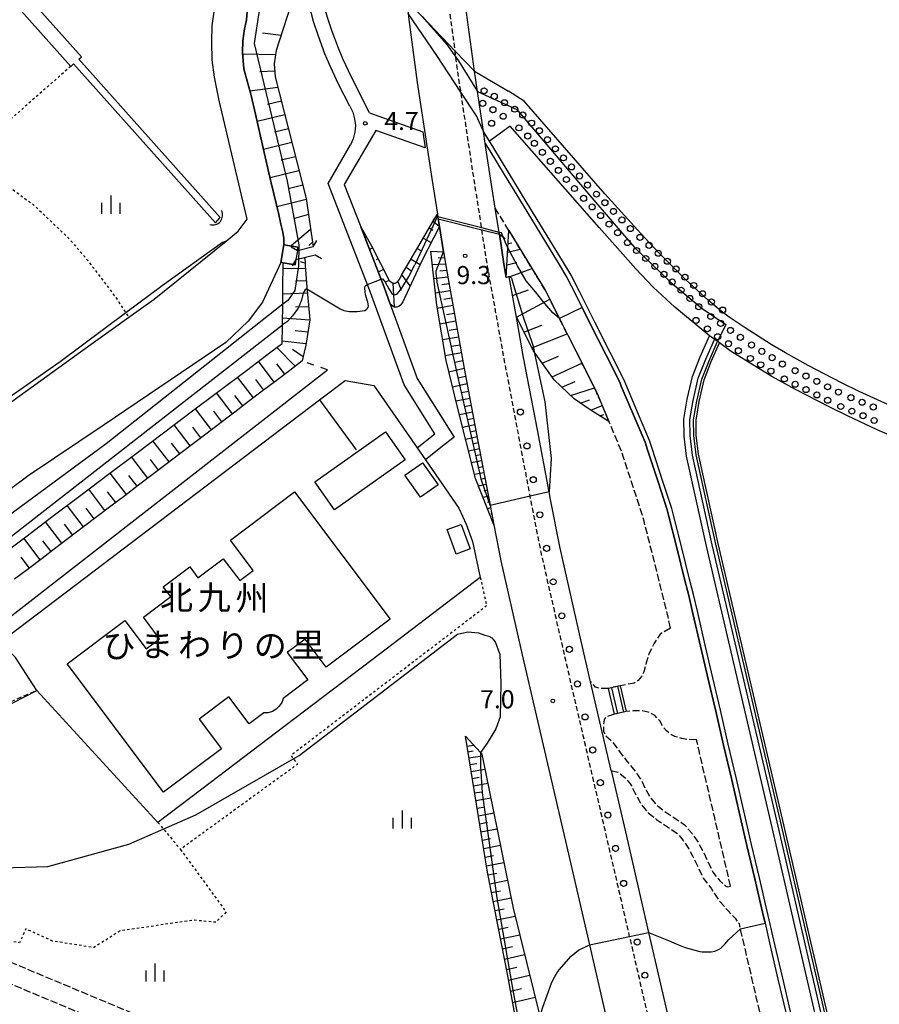
# Model space of a CAD drawing. Extents: x -2000 to 0, y 99000 to 100500.
# Drawn here: x -1292 to -1114, y 99624 to 99827 of the extents above; entities that cross this region are included whole.
import ezdxf
from ezdxf.enums import TextEntityAlignment as Align

# ---------------------------------------------------------------- set-up
doc = ezdxf.new("R2010")
doc.units = 0
for name, pattern in [('210600', [2, 1.5, -0.5]), ('221300', [1.5, 1, -0.5]), ('620100', [3, 1.5, -1.5]), ('630100', [1, 0.5, -0.5])]:
    doc.linetypes.add(name, pattern=pattern)
for name, color, linetype in [('2101000', 7, 'Continuous'), ('2101001', 7, 'Continuous'), ('2106000', 3, '210600'), ('2203000', 5, 'Continuous'), ('2203990', 5, 'Continuous'), ('2213000', 7, '221300'), ('2214000', 3, 'Continuous'), ('2214111', 3, 'Continuous'), ('2214121', 3, 'Continuous'), ('2214990', 3, 'Continuous'), ('2238000', 3, 'Continuous'), ('3001000', 4, 'Continuous'), ('4219000', 1, 'Continuous'), ('4219990', 1, 'Continuous'), ('5101000', 4, 'Continuous'), ('5101001', 4, 'Continuous'), ('5228000', 4, 'Continuous'), ('5232001', 4, 'Continuous'), ('5232990', 4, 'Continuous'), ('6101110', 6, 'Continuous'), ('6101121', 6, 'Continuous'), ('6101990', 6, 'Continuous'), ('6110000', 1, '611000'), ('6130000', 3, '613000'), ('6201000', 6, '620100'), ('6301000', 3, '630100'), ('6334000', 3, 'Continuous'), ('7102000', 6, 'Continuous'), ('7102001', 8, 'Continuous'), ('7312000', 1, 'Continuous'), ('8131000', 7, 'Continuous')]:
    doc.layers.add(name, color=color, linetype=linetype)
doc.styles.add('PlotAnnotation', font='MS Gothic.ttf')
doc.linetypes.add('611000', pattern='A,1,[3,dmdr.shx,S=0.2,R=0,X=0,Y=0],1', length=2)
doc.linetypes.add('613000', pattern='A,1,-0.75,[1,dmdr.shx,S=0.15,R=0,X=0,Y=0],-0.75,1', length=3.5)

# ---------------------------------------------------------------- blocks, each defined once
blk = doc.blocks.new('223800')
at = {"layer": '2238000'}
blk.add_circle((0, 0), 0.25, dxfattribs=at)
blk = doc.blocks.new('421900')
at = {"layer": '4219990'}
blk.add_arc((-0.313, 0), 0.812, 292.61986, 67.38014, dxfattribs=at)
blk = doc.blocks.new('523299')
at = {"layer": '5232990'}
blk.add_circle((0, 0), 0.25, dxfattribs=at)
blk = doc.blocks.new('633400')
at = {"layer": '6334000'}
for points in [[(-0.75, -0.75), (-0.75, 0.15)], [(0, -0.75), (0, 0.75)], [(0.75, -0.75), (0.75, 0.15)]]:
    blk.add_lwpolyline(points, dxfattribs=at)
blk = doc.blocks.new('731200')
at = {"layer": '7312000'}
blk.add_circle((0, 0), 0.15, dxfattribs=at)

msp = doc.modelspace()

# ---------------------------------------------------------------- linework, layer by layer
at = {"layer": '2101000', "flags": 128}
for points in [[(-1219.64, 99808.14), (-1223.4, 99815.49), (-1225.16, 99819.32), (-1226.06, 99821.48), (-1227.39, 99824.96), (-1228.33, 99827.85), (-1228.73, 99829.29), (-1229.14, 99831.4), (-1229.27, 99832.99), (-1229.22, 99833.76), (-1229, 99835.08), (-1228.35, 99837.33), (-1227.83, 99838.63), (-1226.76, 99840.7), (-1223.18, 99843.41), (-1235.95, 99860.85)], [(-1223.71, 99809.5), (-1226.1, 99814.18), (-1227.91, 99818.12), (-1228.85, 99820.36), (-1230.21, 99823.96), (-1231.2, 99826.98), (-1231.65, 99828.6), (-1232.12, 99830.99), (-1232.27, 99832.96), (-1232.21, 99834.1), (-1231.93, 99835.74), (-1231.19, 99838.3), (-1230.57, 99839.88), (-1229.97, 99841.03)], [(-1173.94, 99690.5), (-1173.94, 99690.53), (-1175.88, 99698.89), (-1180.24, 99718.11), (-1182.24, 99728.22), (-1182.54, 99729.81), (-1184.95, 99742.61), (-1187.78, 99757.53), (-1189.28, 99765.88), (-1190.79, 99774.21), (-1191.38, 99774.1), (-1191.89, 99776.94), (-1192.8, 99783.04), (-1192.86, 99783.41), (-1193.65, 99788.43), (-1194.9, 99796.39), (-1195.71, 99801.77), (-1196.09, 99804.28), (-1197.34, 99812.54), (-1197.97, 99816.72), (-1200.19, 99833.46)], [(-1211.5, 99827.44), (-1209.77, 99814.43), (-1206.76, 99794.56), (-1205.59, 99787.15), (-1205.5, 99786.62), (-1205.43, 99786.2), (-1205.18, 99784.66), (-1204.32, 99779.37), (-1203.62, 99774.96), (-1200.07, 99755.25), (-1197.23, 99740.28), (-1194.73, 99727), (-1194.51, 99725.85), (-1193.94, 99722.95), (-1192.47, 99715.51), (-1188.06, 99696.1), (-1178.94, 99656.68), (-1174.19, 99636.14), (-1167.6, 99607.62)], [(-1223.71, 99809.5), (-1223.1, 99808.25), (-1222.72, 99806.9), (-1222.57, 99805.52), (-1222.66, 99804.13), (-1222.99, 99802.77), (-1223.54, 99801.49)], [(-1219.64, 99808.14), (-1208.63, 99804.22)], [(-1208.15, 99800.87), (-1218.31, 99804.49), (-1224.87, 99793.28), (-1221.47, 99784.53), (-1216.62, 99772.07), (-1215.34, 99768.55), (-1209.76, 99753.19), (-1202.17, 99741.07), (-1204.53, 99739.19)], [(-1206.13, 99741.75), (-1212.47, 99751.87), (-1219.42, 99771.01), (-1228.2, 99793.54), (-1223.54, 99801.49)], [(-1209.79, 99738.84), (-1206.13, 99741.75)], [(-1204.53, 99739.19), (-1208.08, 99736.37)], [(-1169.7, 99672.18), (-1166.76, 99659.5), (-1161.95, 99638.7), (-1155.43, 99610.47), (-1154.87, 99608.1), (-1143.84, 99561.65), (-1141.27, 99550.47), (-1140.84, 99548.6), (-1140.02, 99545.02)]]:
    msp.add_lwpolyline(points, dxfattribs=at)
at = {"layer": '2101001', "flags": 128}
for points in [[(-1208.63, 99804.22), (-1208.15, 99800.87)], [(-1209.79, 99738.84), (-1208.08, 99736.37)], [(-1288.39, 99688.73), (-1292.8, 99695.55)], [(-1169.7, 99672.18), (-1173.94, 99690.5)], [(-1344.58, 99653.73), (-1325.3, 99668.41), (-1319.81, 99672.59), (-1288.39, 99688.73)]]:
    msp.add_lwpolyline(points, dxfattribs=at)
at = {"layer": '2106000', "flags": 128}
for points in [[(-1190.83, 99783.79), (-1192.32, 99786.24), (-1193.65, 99788.43)], [(-1170.15, 99744.33), (-1171.56, 99747.66), (-1172.39, 99749.63), (-1172.66, 99750.27), (-1173.17, 99751.29), (-1175.44, 99755.8), (-1175.74, 99756.39), (-1178.59, 99762.04), (-1180.38, 99765.61), (-1181.72, 99768.29), (-1182.4, 99769.63), (-1183.39, 99771.58), (-1185.04, 99774.31), (-1186.04, 99775.95), (-1188.49, 99779.97), (-1190.83, 99783.79)], [(-1157.42, 99701.62), (-1157.85, 99703.45), (-1158.69, 99707.1), (-1159.48, 99710.19), (-1161.18, 99716.94), (-1162.89, 99723.69), (-1163.12, 99724.6), (-1164.95, 99730.23), (-1167.11, 99736.85), (-1167.56, 99738.2), (-1169.72, 99743.32), (-1170.15, 99744.33)], [(-1157.42, 99701.62), (-1159.55, 99700.35), (-1160.89, 99698.35), (-1161.93, 99696.27), (-1162.43, 99694.45), (-1162.91, 99692.59), (-1163.4, 99691.58), (-1164.09, 99690.77), (-1164.95, 99690.24), (-1167.84, 99689.7)], [(-1170.23, 99689.15), (-1171.99, 99689.14), (-1172.92, 99689.42), (-1173.94, 99690.5)], [(-1167.84, 99689.7), (-1170.23, 99689.15)], [(-1169.01, 99683.81), (-1170.74, 99683.26), (-1171.17, 99682.63), (-1171.31, 99681.63), (-1171.26, 99680.23), (-1170.79, 99679.33), (-1169.62, 99678.31), (-1166.73, 99674.47), (-1164.51, 99671.76), (-1163.47, 99670.16), (-1162.45, 99668.09), (-1161.5, 99666.42), (-1160.4, 99665.11), (-1158.93, 99663.95), (-1154.52, 99660.96), (-1152.95, 99659.12), (-1151.64, 99657.17), (-1150.79, 99655.6), (-1148.65, 99651.15), (-1147.25, 99649.34), (-1145.96, 99648.29), (-1145.55, 99648.14), (-1145, 99648.23)], [(-1166.61, 99684.36), (-1169.01, 99683.81)], [(-1152.05, 99678.51), (-1153.97, 99678.57), (-1155.08, 99678.8), (-1156.54, 99679.23), (-1157.19, 99679.54), (-1158.23, 99680.37), (-1158.88, 99681.06), (-1159.64, 99682.45), (-1160.7, 99683.54), (-1162.07, 99684.26), (-1163.43, 99684.54), (-1165.12, 99684.48), (-1166.61, 99684.36)], [(-1145, 99648.23), (-1145.09, 99648.58), (-1146.69, 99655.49), (-1148.3, 99662.39), (-1149.91, 99669.3), (-1151.51, 99676.21), (-1152.05, 99678.51)], [(-1169.7, 99672.18), (-1168.3, 99671.8), (-1166.87, 99670.75), (-1165.71, 99669.33), (-1165.5, 99669), (-1164.51, 99667), (-1163.43, 99665.08), (-1162.04, 99663.42), (-1160.31, 99662.06), (-1156.09, 99659.2), (-1154.81, 99657.7), (-1153.64, 99655.96), (-1152.87, 99654.54), (-1150.65, 99649.92), (-1148.94, 99647.7), (-1147.47, 99645.32), (-1145.49, 99643.15), (-1144.08, 99641.67), (-1143.2, 99640.45)], [(-1179.71, 99568.19), (-1257.37, 99617.27), (-1344.58, 99653.73)], [(-1348.35, 99650.86), (-1324.03, 99640.69), (-1267.75, 99617.16), (-1259.27, 99613.62), (-1178.46, 99562.54)], [(-1125.16, 99563.73), (-1126.96, 99563.54), (-1128.54, 99563.88), (-1129.93, 99564.68), (-1131.01, 99565.88), (-1131.67, 99567.35), (-1131.73, 99567.93), (-1133.61, 99567.99), (-1135.33, 99568.61), (-1136.77, 99569.73), (-1137.47, 99570.78), (-1142.67, 99594.57), (-1142.19, 99596.15), (-1141.26, 99597.49), (-1139.95, 99598.49), (-1138.75, 99598.91), (-1138.96, 99600.46), (-1138.68, 99601.95), (-1137.96, 99603.29), (-1136.86, 99604.34), (-1135.49, 99605), (-1134.97, 99605.07), (-1135.48, 99607.28), (-1137.07, 99614.09), (-1138.66, 99620.95), (-1140.27, 99627.85), (-1141.88, 99634.76), (-1142.96, 99639.43), (-1143.2, 99640.45)]]:
    msp.add_lwpolyline(points, dxfattribs=at)
at = {"layer": '2203000', "flags": 128}
for points in [[(-1220.93, 99923.13), (-1219.67, 99906.29), (-1219.37, 99902.32), (-1219.1, 99898.65), (-1218.8, 99894.73), (-1218, 99886.35), (-1217.31, 99879.05), (-1216.88, 99874.53), (-1214.74, 99854.37), (-1212.41, 99834.33), (-1212.03, 99831.44), (-1212, 99831.27), (-1211.66, 99828.65), (-1211.5, 99827.44), (-1209.77, 99814.43), (-1206.76, 99794.56), (-1205.59, 99787.15)], [(-1192.8, 99783.04), (-1192.86, 99783.41), (-1193.65, 99788.43), (-1194.9, 99796.39), (-1195.71, 99801.77), (-1196.09, 99804.28), (-1197.34, 99812.54), (-1197.97, 99816.72), (-1200.19, 99833.46), (-1200.5, 99835.81), (-1200.6, 99836.63), (-1200.95, 99839.65), (-1202.82, 99855.69), (-1204.94, 99875.73), (-1206.69, 99894.12), (-1206.85, 99895.77), (-1206.94, 99896.89), (-1208.31, 99914.21), (-1208.52, 99916.92)], [(-1231.3, 99780.42), (-1234.56, 99779.59)], [(-1234.85, 99777.79), (-1230.88, 99778.8)]]:
    msp.add_lwpolyline(points, dxfattribs=at)
at = {"layer": '2203990', "flags": 128}
for points in [[(-1205.59, 99787.15), (-1206.47, 99785.94)], [(-1231.3, 99780.42), (-1230.53, 99781.71)], [(-1192.8, 99783.04), (-1191.58, 99782.16)], [(-1234.56, 99779.59), (-1235.85, 99780.36)], [(-1234.85, 99777.79), (-1235.62, 99776.5)], [(-1230.88, 99778.8), (-1229.59, 99778.03)]]:
    msp.add_lwpolyline(points, dxfattribs=at)
at = {"layer": '2213000', "flags": 128}
for points in [[(-976.65, 99000), (-981.24, 99011.29), (-983.31, 99016.82), (-999.17, 99054.77), (-1021.75, 99108.8), (-1021.96, 99109.3), (-1030.39, 99130.02), (-1032, 99133.99), (-1035.45, 99142.48), (-1036.98, 99146.24), (-1041.95, 99158.11), (-1042.11, 99158.5), (-1043.11, 99160.89), (-1047.2, 99171.24), (-1050.65, 99180.82), (-1051.63, 99183.54), (-1053.26, 99188.03), (-1059, 99203.86), (-1060.23, 99207.45), (-1064.27, 99219.29), (-1065.2, 99222.16), (-1065.59, 99223.38), (-1065.74, 99223.83), (-1067.64, 99229.69), (-1068.21, 99231.46), (-1070.33, 99238.53), (-1071.44, 99242.24), (-1072.24, 99244.94), (-1073.71, 99249.92), (-1074.44, 99252.4), (-1075.97, 99257.71), (-1076.91, 99260.99), (-1079.81, 99272.05), (-1081.72, 99279.8), (-1082.15, 99281.58), (-1082.59, 99283.35), (-1084.03, 99289.24), (-1084.62, 99291.62), (-1084.69, 99291.92), (-1084.77, 99292.24), (-1099.06, 99352.16), (-1104.01, 99372.93), (-1106.73, 99384.6), (-1106.47, 99385.67), (-1106.03, 99386.38), (-1105.51, 99386.88), (-1100.83, 99391.34), (-1098.89, 99393.7), (-1098.76, 99393.86), (-1096.04, 99400.52), (-1096.02, 99400.87), (-1096.21, 99402.7), (-1109.19, 99458.41), (-1118.87, 99500.06), (-1124.12, 99503.36), (-1124.33, 99510.56), (-1124.42, 99513.09), (-1124.85, 99514.85), (-1125.7, 99516.54), (-1126.91, 99517.76), (-1128.44, 99518.96), (-1135.2, 99521.52), (-1137.08, 99521.94), (-1138.34, 99522.73), (-1139.14, 99523.53), (-1139.49, 99524.86), (-1144.74, 99547.71), (-1147.74, 99560.74), (-1159.32, 99609.56), (-1165.87, 99637.88), (-1170.66, 99658.6), (-1179.78, 99698), (-1184.16, 99717.28), (-1186.17, 99727.46), (-1186.44, 99728.9), (-1188.88, 99741.86), (-1191.72, 99756.8), (-1195.24, 99776.38), (-1196.12, 99781.98), (-1196.41, 99783.94), (-1196.46, 99784.33), (-1196.84, 99786.89), (-1198.26, 99795.87), (-1200.76, 99812.39), (-1201.25, 99815.64), (-1201.78, 99819.61), (-1201.95, 99820.89), (-1203.88, 99835.39), (-1204.67, 99842.2), (-1205.2, 99846.81), (-1206.19, 99855.32), (-1208.32, 99875.39), (-1210.22, 99895.41), (-1210.23, 99895.47), (-1210.46, 99898.43), (-1211.8, 99915.48), (-1211.91, 99916.76), (-1212.07, 99918.7), (-1212.62, 99925.24), (-1213.63, 99937.39), (-1214.19, 99950.13)], [(-1440.25, 99429.1), (-1441.57, 99426.91), (-1442.66, 99427.6), (-1444.41, 99428.91), (-1445.87, 99430.96), (-1446.49, 99432.31), (-1446.92, 99433.73), (-1447.16, 99435.19), (-1447.21, 99436.67), (-1447.05, 99438.15), (-1446.7, 99439.59), (-1446.15, 99440.97), (-1440.49, 99454.35), (-1438.34, 99460.69), (-1437.43, 99466.18), (-1437.43, 99471.58), (-1437.81, 99477.92), (-1438.6, 99484.72), (-1439.85, 99490.11), (-1442.75, 99499.76), (-1447.37, 99510.98), (-1453.07, 99524.06), (-1462.1, 99552.19), (-1462.77, 99554.11), (-1463.39, 99557.06), (-1463.53, 99559.15), (-1463.26, 99560.86), (-1462.68, 99562.25), (-1461.34, 99564.13), (-1455.57, 99568.98), (-1444.16, 99580.9), (-1388.17, 99623.68), (-1348.72, 99653.72), (-1321.08, 99674.77), (-1288.39, 99688.73)]]:
    msp.add_lwpolyline(points, dxfattribs=at)
at = {"layer": '2214000', "flags": 128}
for points in [[(-1147.29, 99760.55), (-1149.36, 99762.03)], [(-1167.84, 99689.7), (-1170.23, 99689.15)], [(-1166.61, 99684.36), (-1169.01, 99683.81)]]:
    msp.add_lwpolyline(points, dxfattribs=at)
at = {"layer": '2214111', "flags": 128}
for points in [[(-1121.7, 99596.62), (-1123.97, 99606.32), (-1136.61, 99661.26), (-1150, 99718.52), (-1154.12, 99737.12), (-1154.62, 99741.32), (-1154.65, 99744.8), (-1153.98, 99748.91), (-1152.87, 99753.64), (-1151.32, 99757.66), (-1149.36, 99762.03)], [(-1167.84, 99689.7), (-1166.61, 99684.36)]]:
    msp.add_lwpolyline(points, dxfattribs=at)
at = {"layer": '2214121', "flags": 128}
for points in [[(-1119.26, 99597.19), (-1121.53, 99606.88), (-1134.18, 99661.83), (-1147.57, 99719.07), (-1151.65, 99737.54), (-1152.12, 99741.48), (-1152.15, 99744.61), (-1151.52, 99748.42), (-1150.48, 99752.91), (-1149.01, 99756.7), (-1147.29, 99760.55)], [(-1169.01, 99683.81), (-1170.23, 99689.15)]]:
    msp.add_lwpolyline(points, dxfattribs=at)
at = {"layer": '2214990', "flags": 128}
for points in [[(-1120.48, 99596.9), (-1122.75, 99606.6), (-1135.39, 99661.55), (-1148.79, 99718.79), (-1152.88, 99737.33), (-1153.37, 99741.4), (-1153.4, 99744.71), (-1152.75, 99748.66), (-1151.68, 99753.28), (-1150.16, 99757.18), (-1148.33, 99761.28)], [(-1169.62, 99689.29), (-1168.39, 99683.95)], [(-1168.4, 99689.57), (-1167.17, 99684.23)]]:
    msp.add_lwpolyline(points, dxfattribs=at)
at = {"layer": '3001000', "flags": 128}
for points in [[(-1230.92, 99731.87), (-1216.32, 99742.16), (-1212.24, 99736.37), (-1226.85, 99726.08), (-1230.92, 99731.87)], [(-1212.31, 99733.24), (-1208.66, 99735.79), (-1205.46, 99731.2), (-1209.11, 99728.65), (-1212.31, 99733.24)], [(-1262.23, 99667.66), (-1282.16, 99694.22), (-1270.2, 99703.19), (-1265.81, 99697.33), (-1263.03, 99699.41), (-1266.38, 99703.87), (-1260.73, 99708.11), (-1262.27, 99710.16), (-1256.81, 99714.26), (-1255.13, 99712.02), (-1249.88, 99715.96), (-1246.48, 99711.42), (-1243.67, 99713.53), (-1248.37, 99719.81), (-1235.12, 99729.75), (-1215.39, 99703.44), (-1228.57, 99693.56), (-1232.91, 99699.33), (-1236.64, 99696.53), (-1232.41, 99690.89), (-1237.51, 99687.07), (-1237.8, 99686.22), (-1238.29, 99685.45), (-1238.94, 99684.83), (-1239.72, 99684.37), (-1240.59, 99684.12), (-1241.5, 99684.08), (-1244.54, 99681.79), (-1248.74, 99687.39), (-1254.88, 99682.79), (-1250.26, 99676.63), (-1262.23, 99667.66)], [(-1200.7, 99723.02), (-1198.85, 99717.96), (-1201.76, 99716.9), (-1203.61, 99721.96), (-1200.7, 99723.02)]]:
    msp.add_lwpolyline(points, close=True, dxfattribs=at)
at = {"layer": '5101000', "flags": 128}
for points in [[(-1250.49, 99786.51), (-1279.71, 99819.22), (-1279.15, 99819.72), (-1293.24, 99835.49), (-1308.69, 99852.8), (-1361.77, 99912.25), (-1389.56, 99943.38), (-1404.53, 99960.14), (-1418.7, 99976.01), (-1446.01, 100006.6), (-1457.72, 100019.71)], [(-1460.02, 100017.8), (-1448.22, 100004.59), (-1434.87, 99989.63), (-1420.91, 99974), (-1406.22, 99957.54), (-1391.78, 99941.37), (-1378.84, 99926.87), (-1364, 99910.25), (-1322.79, 99864.11), (-1310.4, 99850.23), (-1296.28, 99834.41), (-1281.4, 99817.74), (-1280.84, 99818.23), (-1251.5, 99785.37)], [(-1237.37, 99780.87), (-1237.38, 99782.12), (-1237.59, 99783.44), (-1237.96, 99785.11), (-1238.42, 99787.09), (-1240.02, 99793.96), (-1241.61, 99800.84), (-1243.24, 99807.88), (-1244.13, 99811.71), (-1245.62, 99817.22), (-1245.93, 99820.58), (-1245.82, 99823.01), (-1245.63, 99824.54), (-1245.56, 99825.06), (-1245.05, 99827.37), (-1244.88, 99829.87), (-1244.67, 99832.1), (-1244.69, 99832.3), (-1244.8, 99834.35), (-1245.28, 99836.55), (-1246.11, 99838.96), (-1247.71, 99843.72), (-1249, 99847.8), (-1250.81, 99853.52)], [(-1249.26, 99781.61), (-1246.79, 99783.69), (-1244.9, 99786.15), (-1250.72, 99810.69), (-1251.71, 99815.48), (-1252.2, 99819.1), (-1252.22, 99822.71), (-1252.18, 99826.15), (-1251.73, 99829.02), (-1251.15, 99831.65), (-1251.05, 99834.98), (-1251.17, 99837.29), (-1251.86, 99840.42), (-1252.17, 99841.11)], [(-1347.57, 99709.94), (-1304.37, 99740.73), (-1300.29, 99743.67), (-1297.84, 99745.43), (-1279.38, 99758.71), (-1269.36, 99765.87), (-1264.16, 99769.59), (-1249.26, 99781.61)], [(-1237.97, 99777.19), (-1241.75, 99768.96)], [(-1241.75, 99768.96), (-1244.72, 99765.07), (-1249.32, 99760.63), (-1274.47, 99743.61), (-1289.97, 99733.23), (-1308.23, 99719.68), (-1349.48, 99691.01), (-1365.99, 99679.37), (-1373.89, 99672.51), (-1380.34, 99666.29), (-1391.61, 99655.68), (-1399.39, 99649.03), (-1414.08, 99638.83), (-1432.31, 99626.15), (-1486.74, 99586.67)]]:
    msp.add_lwpolyline(points, dxfattribs=at)
at = {"layer": '5101001', "flags": 128}
for points in [[(-1212.03, 99831.44), (-1209.05, 99828.32), (-1208.78, 99828.04), (-1201.95, 99820.89), (-1197.97, 99816.72)], [(-1197.97, 99816.72), (-1190.89, 99812.63)], [(-1112.39, 99747.74), (-1118.41, 99750.53), (-1122.11, 99752.34), (-1128.95, 99755.89), (-1133.65, 99758.52), (-1136.59, 99760.25), (-1141.99, 99763.65), (-1145.27, 99765.91), (-1146.93, 99767.16), (-1149.59, 99769.33), (-1154.28, 99773.61), (-1159.82, 99779.17), (-1163.55, 99783.15), (-1170.97, 99791.37), (-1187.68, 99810.53), (-1190.89, 99812.63)], [(-1251.5, 99785.37), (-1250.49, 99786.51)], [(-1237.37, 99780.87), (-1237.97, 99777.19)]]:
    msp.add_lwpolyline(points, dxfattribs=at)
at = {"layer": '5228000', "flags": 128}
msp.add_lwpolyline([(-1234.85, 99777.79), (-1235.03, 99776.71), (-1237.46, 99777.11), (-1237.97, 99777.19), (-1237.37, 99780.87), (-1234.43, 99780.39), (-1234.56, 99779.59), (-1234.85, 99777.79)], dxfattribs=at)
at = {"layer": '5232001', "flags": 128}
for points in [[(-1147.29, 99760.55), (-1149.36, 99762.03), (-1156.54, 99767.96), (-1161.04, 99772.07), (-1164.6, 99775.87), (-1172.16, 99784.41), (-1190.56, 99805.34), (-1194.83, 99802.25), (-1196.09, 99804.28), (-1197.34, 99812.54), (-1197.97, 99816.72), (-1190.89, 99812.63)], [(-1112.39, 99747.74), (-1118.41, 99750.53), (-1122.11, 99752.34), (-1128.95, 99755.89), (-1133.65, 99758.52), (-1136.59, 99760.25), (-1141.99, 99763.65), (-1145.27, 99765.91), (-1146.93, 99767.16), (-1149.59, 99769.33), (-1154.28, 99773.61), (-1159.82, 99779.17), (-1163.55, 99783.15), (-1170.97, 99791.37), (-1187.68, 99810.53), (-1190.89, 99812.63)], [(-1028.37, 99719.41), (-1037.42, 99722.55), (-1039.97, 99722.68), (-1044.83, 99723.03), (-1052.22, 99723.8), (-1059.6, 99724.95), (-1064.49, 99725.9), (-1073.81, 99728.05), (-1082.72, 99730.47), (-1087.22, 99731.84), (-1094, 99734.15), (-1101.01, 99736.81), (-1105.73, 99738.73), (-1114.7, 99742.61), (-1120.82, 99745.46), (-1124.64, 99747.32), (-1131.61, 99750.94), (-1136.45, 99753.64), (-1139.52, 99755.45), (-1145.08, 99758.95), (-1147.29, 99760.55)]]:
    msp.add_lwpolyline(points, dxfattribs=at)
at = {"layer": '6101110', "flags": 128}
for points in [[(-1235.27, 99832.42), (-1238.92, 99821.05), (-1239.35, 99818.24), (-1239.14, 99815.58), (-1232.77, 99790.44), (-1231.3, 99780.42)], [(-1221.47, 99784.53), (-1219.16, 99780.52), (-1215.57, 99773.44), (-1214.81, 99772.93), (-1214.35, 99772.91), (-1213.93, 99773.14), (-1213.45, 99773.67), (-1213, 99774.54), (-1209.2, 99781.1), (-1206.66, 99785.37), (-1205.59, 99787.15), (-1205.5, 99786.62), (-1205.43, 99786.2), (-1205.18, 99784.66)], [(-1170.15, 99744.33), (-1174.03, 99746.75), (-1177.33, 99748.97), (-1181.47, 99752.96), (-1185.59, 99758.72), (-1185.85, 99759.09), (-1189.28, 99765.88), (-1190.79, 99774.21), (-1191.38, 99774.1), (-1191.03, 99780.21), (-1190.83, 99783.79)], [(-1233.11, 99778.23), (-1232.96, 99777.34), (-1232.91, 99776.6), (-1232.6, 99772.09), (-1232.58, 99771.74), (-1232.56, 99771.41), (-1232.2, 99767.6), (-1231.99, 99765.32), (-1232.34, 99763.11), (-1232.83, 99760.08), (-1233.15, 99758.67), (-1233.56, 99756.84), (-1236.12, 99754.89), (-1238.97, 99752.73), (-1241.81, 99750.58), (-1244.66, 99748.42), (-1247.5, 99746.26), (-1248.87, 99745.22), (-1250.34, 99744.1), (-1253.19, 99741.94), (-1256.03, 99739.78), (-1258.88, 99737.62), (-1261.72, 99735.46), (-1264.56, 99733.3), (-1267.41, 99731.14), (-1270.25, 99728.98), (-1273.1, 99726.83), (-1275.94, 99724.67), (-1278.78, 99722.51), (-1281.63, 99720.35), (-1284.47, 99718.19), (-1287.32, 99716.03), (-1290.16, 99713.87), (-1293, 99711.71)], [(-1204.32, 99779.37), (-1203.62, 99774.96), (-1200.07, 99755.25), (-1197.23, 99740.28), (-1194.73, 99727), (-1194.51, 99725.85), (-1193.94, 99722.95)], [(-1131.06, 99372.93), (-1134.49, 99384.6), (-1141.77, 99404.93), (-1147.72, 99425.63), (-1153.76, 99447.62), (-1157.28, 99464.19), (-1157.11, 99467.23), (-1161.69, 99486.79), (-1167.36, 99513.54), (-1174.48, 99544.63), (-1178.46, 99562.54), (-1179.71, 99568.19), (-1179.93, 99569.17), (-1185.26, 99598.02), (-1191.06, 99629.72), (-1195.24, 99651.14), (-1199.82, 99679.27)]]:
    msp.add_lwpolyline(points, dxfattribs=at)
at = {"layer": '6101121', "flags": 128}
for points in [[(-1231.3, 99780.42), (-1234.56, 99779.59), (-1234.43, 99780.39), (-1237.37, 99780.87), (-1237.38, 99782.12), (-1237.59, 99783.44), (-1237.96, 99785.11), (-1238.42, 99787.09), (-1240.02, 99793.96), (-1241.61, 99800.84), (-1243.24, 99807.88), (-1244.13, 99811.71), (-1245.62, 99817.22), (-1245.93, 99820.58), (-1245.82, 99823.01), (-1245.63, 99824.54), (-1245.56, 99825.06), (-1245.05, 99827.37), (-1244.88, 99829.87)], [(-1205.18, 99784.66), (-1208.78, 99777.66), (-1212.74, 99769.03), (-1213.14, 99768.44), (-1213.58, 99768.06), (-1213.97, 99767.96), (-1214.54, 99767.98), (-1214.85, 99768.16), (-1215.34, 99768.55), (-1216.62, 99772.07), (-1221.47, 99784.53)], [(-1190.83, 99783.79), (-1185.04, 99774.31), (-1183.39, 99771.58), (-1182.4, 99769.63), (-1181.72, 99768.29), (-1180.38, 99765.61), (-1178.59, 99762.04), (-1175.44, 99755.8), (-1172.66, 99750.27), (-1172.39, 99749.63), (-1170.15, 99744.33)], [(-1193.94, 99722.95), (-1197.73, 99732.52), (-1201.52, 99747.55), (-1203.83, 99756.91), (-1205.75, 99768.4), (-1206.99, 99779.52), (-1204.32, 99779.37)], [(-1296.3, 99716.29), (-1290.71, 99720.5), (-1285.01, 99724.8), (-1279.31, 99729.1), (-1273.6, 99733.4), (-1267.9, 99737.7), (-1262.2, 99742), (-1256.49, 99746.29), (-1250.79, 99750.59), (-1245.09, 99754.89), (-1240.01, 99758.72), (-1237.7, 99760.46), (-1237.65, 99764), (-1237.65, 99764.31), (-1237.59, 99768.58), (-1237.54, 99771.76), (-1237.46, 99777.11), (-1235.03, 99776.71), (-1234.85, 99777.79), (-1233.11, 99778.23)], [(-1199.82, 99679.27), (-1196.73, 99675.89), (-1196.42, 99675.55), (-1189.93, 99643.7), (-1184.31, 99620.81), (-1181.62, 99609.84), (-1174.14, 99577.21), (-1166.64, 99546.29), (-1157.9, 99513.17), (-1150.64, 99482.51), (-1147.82, 99468.35)]]:
    msp.add_lwpolyline(points, dxfattribs=at)
at = {"layer": '6101990', "flags": 128}
for points in [[(-1237.93, 99824.12), (-1241.75, 99824.59)], [(-1239.07, 99820.1), (-1245.9, 99820.26)], [(-1239.23, 99816.71), (-1242.33, 99816.62)], [(-1238.58, 99813.36), (-1244.37, 99812.6)], [(-1237.86, 99810.53), (-1240.7, 99809.84)], [(-1237.14, 99807.7), (-1242.88, 99806.31)], [(-1236.42, 99804.84), (-1239.31, 99804.14)], [(-1235.69, 99801.98), (-1241.55, 99800.56)], [(-1234.95, 99799.06), (-1237.91, 99798.34)], [(-1234.22, 99796.14), (-1240.19, 99794.69)], [(-1233.46, 99793.16), (-1236.48, 99792.43)], [(-1232.73, 99790.18), (-1238.8, 99788.73)], [(-1232.28, 99787.09), (-1235.16, 99786.28)], [(-1206.46, 99785.71), (-1205.18, 99784.66)], [(-1231.83, 99784), (-1235.82, 99780.62)], [(-1207.26, 99784.37), (-1206.54, 99783.88)], [(-1220.22, 99782.36), (-1220.39, 99782.28)], [(-1208.53, 99782.22), (-1206.9, 99781.32)], [(-1231.45, 99781.41), (-1232.19, 99780.71)], [(-1218.99, 99780.19), (-1219.66, 99779.9)], [(-1209.8, 99780.06), (-1208.92, 99779.58)], [(-1191.08, 99779.34), (-1188.49, 99779.97)], [(-1190.98, 99781.09), (-1190.2, 99781.28)], [(-1217.86, 99777.96), (-1218.3, 99777.75)], [(-1211.05, 99777.9), (-1209.19, 99776.76)], [(-1204.12, 99778.11), (-1205.48, 99778.12)], [(-1232.86, 99775.9), (-1237.48, 99775.94)], [(-1232.94, 99777.07), (-1233.91, 99777.35)], [(-1216.73, 99775.73), (-1217.84, 99775.22)], [(-1212.04, 99776.2), (-1210.89, 99775.38)], [(-1203.92, 99776.83), (-1206.68, 99776.71)], [(-1203.71, 99775.53), (-1205.11, 99775.4)], [(-1191.23, 99776.74), (-1189.22, 99777.22)], [(-1190.79, 99774.21), (-1186.04, 99775.95)], [(-1232.69, 99773.38), (-1234.91, 99773.3)], [(-1215.6, 99773.5), (-1216.26, 99773.17)], [(-1212.99, 99774.55), (-1211.23, 99772.31)], [(-1203.48, 99774.18), (-1206.36, 99773.83)], [(-1214.81, 99772.93), (-1214.54, 99767.98)], [(-1213.82, 99773.25), (-1213.13, 99771.5)], [(-1202.97, 99771.33), (-1206.02, 99770.85)], [(-1203.23, 99772.78), (-1204.71, 99772.57)], [(-1190.1, 99770.38), (-1186.76, 99771.54)], [(-1232.51, 99770.86), (-1237.56, 99770.66)], [(-1202.7, 99769.83), (-1204.27, 99769.56)], [(-1189.28, 99765.88), (-1182.4, 99769.63)], [(-1232.24, 99768.05), (-1234.92, 99767.95)], [(-1202.42, 99768.27), (-1205.63, 99767.69)], [(-1232, 99765.24), (-1237.63, 99765.7)], [(-1202.13, 99766.66), (-1203.74, 99766.37)], [(-1201.84, 99765.05), (-1205.09, 99764.46)], [(-1201.54, 99763.42), (-1203.18, 99763.12)], [(-1187.72, 99762.77), (-1184.04, 99764.25)], [(-1232.39, 99762.8), (-1235.03, 99763.03)], [(-1201.25, 99761.78), (-1204.54, 99761.19)], [(-1186.07, 99759.53), (-1178.79, 99762.44)], [(-1235.02, 99755.73), (-1238.82, 99759.61)], [(-1232.78, 99760.36), (-1237.69, 99760.91)], [(-1233.37, 99757.71), (-1235.53, 99759.18)], [(-1200.95, 99760.13), (-1202.61, 99759.84)], [(-1200.65, 99758.48), (-1203.99, 99757.88)], [(-1183.93, 99756.4), (-1180.57, 99757.85)], [(-1239.33, 99752.46), (-1242.59, 99756.78)], [(-1237.17, 99754.09), (-1238.8, 99756.25)], [(-1200.08, 99755.26), (-1203.23, 99754.49)], [(-1200.36, 99756.84), (-1202, 99756.51)], [(-1181.88, 99753.54), (-1175.74, 99756.39)], [(-1243.65, 99749.19), (-1246.92, 99753.51)], [(-1241.49, 99750.82), (-1243.12, 99752.98)], [(-1199.77, 99753.65), (-1201.31, 99753.29)], [(-1199.47, 99752.08), (-1202.47, 99751.41)], [(-1179.88, 99751.43), (-1177.13, 99752.56)], [(-1178.09, 99749.7), (-1173.17, 99751.29)], [(-1247.98, 99745.9), (-1251.26, 99750.23)], [(-1245.81, 99747.54), (-1247.45, 99749.71)], [(-1198.9, 99749.07), (-1201.75, 99748.5)], [(-1199.18, 99750.55), (-1200.65, 99750.25)], [(-1252.33, 99742.6), (-1255.61, 99746.95)], [(-1198.63, 99747.63), (-1200.02, 99747.37)], [(-1176.06, 99748.12), (-1174.19, 99748.78)], [(-1173.9, 99746.67), (-1171.56, 99747.66)], [(-1250.15, 99744.24), (-1251.8, 99746.42)], [(-1198.37, 99746.26), (-1201.06, 99745.71)], [(-1198.11, 99744.92), (-1199.42, 99744.65)], [(-1172.02, 99745.5), (-1171.23, 99745.76)], [(-1256.69, 99739.28), (-1260, 99743.65)], [(-1254.51, 99740.94), (-1256.16, 99743.12)], [(-1197.87, 99743.63), (-1200.39, 99743.07)], [(-1197.4, 99741.15), (-1199.76, 99740.58)], [(-1197.63, 99742.37), (-1198.85, 99742.09)], [(-1261.08, 99735.95), (-1264.4, 99740.34)], [(-1258.88, 99737.62), (-1260.54, 99739.81)], [(-1196.93, 99738.69), (-1199.15, 99738.16)], [(-1197.17, 99739.93), (-1198.31, 99739.64)], [(-1265.48, 99732.6), (-1268.81, 99737.01)], [(-1196.7, 99737.45), (-1197.77, 99737.2)], [(-1263.28, 99734.27), (-1264.94, 99736.47)], [(-1196.47, 99736.21), (-1198.54, 99735.75)], [(-1196.23, 99734.97), (-1197.24, 99734.76)], [(-1269.89, 99729.25), (-1273.24, 99733.67)], [(-1267.69, 99730.93), (-1269.36, 99733.14)], [(-1196, 99733.73), (-1197.94, 99733.35)], [(-1195.54, 99731.3), (-1197.12, 99730.98)], [(-1195.77, 99732.51), (-1196.68, 99732.33)], [(-1274.33, 99725.9), (-1277.67, 99730.33)], [(-1272.11, 99727.58), (-1273.78, 99729.79)], [(-1195.08, 99728.88), (-1196.18, 99728.61)], [(-1195.31, 99730.09), (-1195.98, 99729.94)], [(-1278.77, 99722.52), (-1282.14, 99726.97)], [(-1194.85, 99727.67), (-1195.28, 99727.55)], [(-1276.55, 99724.21), (-1278.23, 99726.43)], [(-1194.63, 99726.46), (-1195.25, 99726.25)], [(-1194.39, 99725.24), (-1194.59, 99725.16)], [(-1283.22, 99719.14), (-1286.6, 99723.6)], [(-1281, 99720.83), (-1282.68, 99723.06)], [(-1287.7, 99715.74), (-1291.08, 99720.22)], [(-1285.46, 99717.44), (-1287.15, 99719.67)], [(-1289.94, 99714.03), (-1291.64, 99716.28)], [(-1199.48, 99677.19), (-1198.12, 99677.41)], [(-1199.29, 99676.06), (-1198.25, 99676.23)], [(-1199.09, 99674.79), (-1196.36, 99675.23)], [(-1198.86, 99673.39), (-1197.47, 99673.62)], [(-1198.63, 99671.97), (-1195.79, 99672.45)], [(-1198.39, 99670.52), (-1196.95, 99670.77)], [(-1198.15, 99669.03), (-1195.2, 99669.55)], [(-1197.91, 99667.52), (-1196.4, 99667.79)], [(-1197.65, 99665.98), (-1194.58, 99666.53)], [(-1197.4, 99664.4), (-1195.83, 99664.69)], [(-1197.14, 99662.79), (-1193.94, 99663.39)], [(-1196.87, 99661.15), (-1195.24, 99661.46)], [(-1196.6, 99659.48), (-1193.28, 99660.12)], [(-1196.32, 99657.77), (-1194.63, 99658.1)], [(-1196.04, 99656.03), (-1192.58, 99656.71)], [(-1195.75, 99654.25), (-1193.99, 99654.6)], [(-1195.45, 99652.44), (-1191.86, 99653.16)], [(-1195.14, 99650.6), (-1193.31, 99650.97)], [(-1194.78, 99648.77), (-1191.11, 99649.51)], [(-1194.42, 99646.93), (-1192.58, 99647.3)], [(-1194.06, 99645.08), (-1190.36, 99645.81)], [(-1193.7, 99643.23), (-1191.84, 99643.59)], [(-1193.32, 99641.32), (-1189.53, 99642.08)], [(-1192.94, 99639.36), (-1191, 99639.76)], [(-1192.55, 99637.35), (-1188.58, 99638.21)], [(-1192.15, 99635.29), (-1190.12, 99635.75)], [(-1191.74, 99633.18), (-1187.59, 99634.15)], [(-1191.32, 99631.02), (-1189.19, 99631.54)], [(-1190.9, 99628.82), (-1186.54, 99629.87)], [(-1190.48, 99626.56), (-1188.23, 99627.09)], [(-1190.06, 99624.23), (-1185.41, 99625.28)]]:
    msp.add_lwpolyline(points, dxfattribs=at)
at = {"layer": '6110000', "flags": 128}
for points in [[(-1250.81, 99853.52), (-1249, 99847.8), (-1247.71, 99843.72), (-1246.11, 99838.96), (-1245.28, 99836.55), (-1244.8, 99834.35), (-1244.69, 99832.3), (-1244.67, 99832.1), (-1244.88, 99829.87), (-1245.05, 99827.37), (-1245.56, 99825.06), (-1245.63, 99824.54), (-1245.82, 99823.01), (-1245.93, 99820.58), (-1245.62, 99817.22), (-1244.13, 99811.71), (-1243.24, 99807.88), (-1241.61, 99800.84), (-1240.02, 99793.96), (-1238.42, 99787.09), (-1237.96, 99785.11), (-1237.59, 99783.44), (-1237.38, 99782.12), (-1237.37, 99780.87)], [(-1249.26, 99781.61), (-1246.79, 99783.69), (-1244.9, 99786.15), (-1250.72, 99810.69), (-1251.71, 99815.48), (-1252.2, 99819.1), (-1252.22, 99822.71), (-1252.18, 99826.15), (-1251.73, 99829.02), (-1251.15, 99831.65), (-1251.05, 99834.98), (-1251.17, 99837.29), (-1251.86, 99840.42), (-1252.17, 99841.11)], [(-1124.07, 99585.55), (-1124.7, 99588.26), (-1126.29, 99595.07), (-1126.48, 99595.92), (-1127.03, 99598.29), (-1127.85, 99601.8), (-1129.45, 99608.69), (-1131.04, 99615.5), (-1132.63, 99622.36), (-1134.24, 99629.26), (-1135.84, 99636.17), (-1137.45, 99643.08), (-1139.05, 99649.99), (-1140.66, 99656.9), (-1142.27, 99663.8), (-1143.87, 99670.71), (-1145.48, 99677.62), (-1147.11, 99684.65), (-1148.66, 99691.31), (-1150.24, 99698.08), (-1151.81, 99704.86), (-1152.67, 99708.57), (-1153.47, 99711.72), (-1155.17, 99718.46), (-1156.88, 99725.2), (-1157.16, 99726.32), (-1159.06, 99732.15), (-1161.22, 99738.77), (-1161.74, 99740.37), (-1164.01, 99745.74), (-1166.68, 99752.04), (-1167.02, 99752.86), (-1169.91, 99758.59), (-1173.05, 99764.83), (-1176.19, 99771.08), (-1177.97, 99774.6), (-1179.75, 99777.53), (-1187.03, 99789.47), (-1190.95, 99795.91), (-1193.94, 99800.82), (-1194.83, 99802.25), (-1196.09, 99804.28)], [(-1147.29, 99760.55), (-1149.36, 99762.03), (-1156.54, 99767.96), (-1161.04, 99772.07), (-1164.6, 99775.87), (-1172.16, 99784.41), (-1190.56, 99805.34), (-1194.83, 99802.25)], [(-1195.71, 99801.77), (-1194.79, 99800.3), (-1191.8, 99795.39), (-1187.88, 99788.95), (-1184.24, 99782.98), (-1180.6, 99777.01), (-1178.84, 99774.11), (-1177.08, 99770.63), (-1173.94, 99764.38), (-1170.8, 99758.14), (-1167.93, 99752.44), (-1167.6, 99751.65), (-1164.93, 99745.35), (-1162.68, 99740.02), (-1162.17, 99738.46), (-1160.01, 99731.84), (-1158.12, 99726.04), (-1157.85, 99724.96), (-1156.14, 99718.21), (-1154.44, 99711.47), (-1153.64, 99708.33), (-1152.78, 99704.63), (-1151.21, 99697.85), (-1149.63, 99691.08), (-1148.08, 99684.42), (-1146.45, 99677.39), (-1144.84, 99670.48), (-1143.24, 99663.57), (-1141.63, 99656.67), (-1140.02, 99649.76), (-1138.42, 99642.85), (-1137.89, 99640.58), (-1136.81, 99635.94), (-1135.21, 99629.03), (-1133.6, 99622.13), (-1132.01, 99615.27), (-1130.42, 99608.46), (-1128.84, 99601.65), (-1128.82, 99601.58)], [(-1205.59, 99787.15), (-1205.5, 99786.62), (-1205.43, 99786.2), (-1205.18, 99784.66), (-1204.32, 99779.37)], [(-1191.38, 99774.1), (-1191.89, 99776.94), (-1192.8, 99783.04)], [(-1237.97, 99777.19), (-1241.75, 99768.96)]]:
    msp.add_lwpolyline(points, dxfattribs=at)
at = {"layer": '6130000', "flags": 128}
for points in [[(-1296.05, 99698.73), (-1297.96, 99700.96), (-1296.12, 99702.25), (-1228.3, 99754.98)], [(-1292.8, 99695.55), (-1296.05, 99698.73), (-1229.98, 99748.79), (-1224.65, 99752.82), (-1218.74, 99751.76), (-1209.79, 99738.84)], [(-1229.98, 99748.79), (-1222.38, 99738.48)], [(-1208.08, 99736.37), (-1201.16, 99726.38), (-1199.65, 99723.08), (-1198.38, 99719.54), (-1196.74, 99712.08), (-1219.11, 99695.07), (-1237.09, 99681.41), (-1254.32, 99668.31), (-1263.37, 99661.43), (-1288.39, 99688.73)], [(-1344.58, 99653.73), (-1325.3, 99668.41), (-1319.81, 99672.59), (-1288.39, 99688.73)]]:
    msp.add_lwpolyline(points, dxfattribs=at)
at = {"layer": '6201000', "flags": 128}
msp.add_lwpolyline([(-1228.3, 99754.98), (-1229.68, 99755.47), (-1233.56, 99756.84)], dxfattribs=at)
at = {"layer": '6301000', "flags": 128}
for points in [[(-1281.4, 99817.74), (-1297.27, 99803.78)], [(-1298.99, 99796.4), (-1288.82, 99788.91), (-1281.63, 99781.99), (-1277.74, 99777.45), (-1272.39, 99770.36), (-1269.98, 99766.79), (-1269.36, 99765.87)], [(-1196.74, 99712.08), (-1195.44, 99706.19), (-1235.88, 99675.27), (-1234.55, 99673.43), (-1258.72, 99655.86)], [(-1258.72, 99655.86), (-1249.3, 99642.93), (-1251.39, 99640.78), (-1256.03, 99641.21), (-1271.2, 99639.02), (-1276.61, 99635.56), (-1285.19, 99636.9), (-1290.7, 99639.43), (-1291.97, 99636.56), (-1297.59, 99637.47), (-1312.41, 99646.43), (-1325.3, 99668.41)], [(-1263.37, 99661.43), (-1258.72, 99655.86)]]:
    msp.add_lwpolyline(points, dxfattribs=at)
at = {"layer": '7102000', "flags": 128}
for points in [[(-1249.26, 99781.61), (-1250, 99781.33), (-1262.52, 99772.35), (-1269.98, 99766.79), (-1283.6, 99756.64), (-1292.56, 99750.35), (-1296.38, 99747.83), (-1298.85, 99746.57)], [(-1232.58, 99771.74), (-1225.69, 99767.6), (-1224.93, 99767.26), (-1223.86, 99767.05), (-1222.22, 99767.03), (-1220.63, 99767.28), (-1220.29, 99767.44), (-1219.93, 99767.92), (-1219.88, 99768.22), (-1220, 99768.97), (-1220.47, 99770.47), (-1220.6, 99771.89), (-1220.52, 99772.29), (-1220.39, 99772.45), (-1220.07, 99772.66)], [(-1237.59, 99768.58), (-1274.08, 99739.68), (-1305.62, 99716.51), (-1416, 99631.66), (-1439.59, 99614.63), (-1450.61, 99607.6), (-1486.74, 99586.67)], [(-1335.34, 99688.16), (-1237.65, 99764.31)], [(-1185.59, 99758.72), (-1183.41, 99748.37), (-1182.11, 99736.65), (-1182.54, 99729.81)], [(-1312.17, 99651.56), (-1286.16, 99652.35), (-1269.42, 99656.91), (-1255.54, 99663), (-1234.15, 99675.29), (-1201.48, 99700.37), (-1199.29, 99700.85), (-1197.15, 99700.66), (-1195.78, 99700.18), (-1194.97, 99699.95), (-1194.35, 99699.57), (-1193.64, 99698.76), (-1192.73, 99696.24)], [(-1192.73, 99696.24), (-1192.53, 99690.17), (-1192.61, 99683.27), (-1193.53, 99680.75), (-1195.32, 99677.79), (-1196.73, 99675.89)], [(-1161.95, 99638.7), (-1158.21, 99637.18), (-1155.8, 99636.13), (-1154.42, 99635.6), (-1151.39, 99634.76), (-1150.85, 99634.67), (-1149.61, 99634.65), (-1149, 99634.7), (-1148.29, 99634.84), (-1147.65, 99635.06), (-1147.08, 99635.38), (-1146.18, 99636.24), (-1145.79, 99636.77), (-1145.39, 99637.2), (-1142.96, 99639.43)], [(-1184.31, 99620.82), (-1184.26, 99621.36), (-1184.06, 99622.34), (-1183.85, 99623.22), (-1182.02, 99628.21), (-1181.69, 99628.95), (-1180.84, 99630.41), (-1180.44, 99630.93), (-1177.99, 99633.8), (-1176.45, 99635.03), (-1174.19, 99636.14)]]:
    msp.add_lwpolyline(points, dxfattribs=at)
at = {"layer": '7102001', "flags": 128}
for points in [[(-1314.37, 99956.75), (-1337.46, 99981.75), (-1374.94, 100021.94), (-1437.39, 100088.67), (-1482.41, 100137.03), (-1513.7, 100170.27), (-1517.68, 100167.26), (-1478.57, 100121.47), (-1313.88, 99946.76), (-1278.38, 99906.13), (-1245.02, 99858.5), (-1243.09, 99846.9), (-1241.64, 99834.86), (-1243.47, 99822.48), (-1236.66, 99794.02), (-1234.24, 99780.84), (-1234.29, 99776.48), (-1235.08, 99771.42), (-1236.53, 99769.36), (-1237.59, 99768.58)], [(-1249.26, 99781.61), (-1246.79, 99783.69), (-1244.9, 99786.15), (-1250.72, 99810.69), (-1251.71, 99815.48), (-1252.2, 99819.1), (-1252.22, 99822.71), (-1252.18, 99826.15), (-1251.73, 99829.02), (-1251.15, 99831.65), (-1251.05, 99834.98), (-1251.17, 99837.29), (-1251.86, 99840.42), (-1252.17, 99841.11)], [(-1132.63, 99622.36), (-1134.24, 99629.26), (-1135.84, 99636.17), (-1137.45, 99643.08), (-1139.05, 99649.99), (-1140.66, 99656.9), (-1142.27, 99663.8), (-1143.87, 99670.71), (-1145.48, 99677.62), (-1147.11, 99684.65), (-1148.66, 99691.31), (-1150.24, 99698.08), (-1151.81, 99704.86), (-1152.67, 99708.57), (-1153.47, 99711.72), (-1155.17, 99718.46), (-1156.88, 99725.2), (-1157.16, 99726.32), (-1159.06, 99732.15), (-1161.22, 99738.77), (-1161.74, 99740.37), (-1164.01, 99745.74), (-1166.68, 99752.04), (-1167.02, 99752.86), (-1169.91, 99758.59), (-1173.05, 99764.83), (-1176.19, 99771.08), (-1177.97, 99774.6), (-1179.75, 99777.53), (-1187.03, 99789.47), (-1190.95, 99795.91), (-1193.94, 99800.82), (-1194.83, 99802.25), (-1196.09, 99804.28), (-1197.54, 99807.48), (-1200.76, 99812.39), (-1205.75, 99820.01), (-1211.66, 99828.65)], [(-1208.78, 99828.04), (-1203.64, 99822.26), (-1201.78, 99819.61), (-1201.25, 99818.86), (-1197.34, 99812.54), (-1189.16, 99808.8), (-1174.08, 99791.02), (-1164.87, 99780.3), (-1157.5, 99773.17), (-1150.88, 99767.68), (-1145.98, 99764.37), (-1147.75, 99760.75)], [(-1142.96, 99639.43), (-1137.89, 99640.58), (-1138.42, 99642.85), (-1140.02, 99649.76), (-1141.63, 99656.67), (-1143.24, 99663.57), (-1144.84, 99670.48), (-1146.45, 99677.39), (-1148.08, 99684.42), (-1149.63, 99691.08), (-1151.21, 99697.85), (-1152.78, 99704.63), (-1153.64, 99708.33), (-1154.44, 99711.47), (-1156.14, 99718.21), (-1157.85, 99724.96), (-1158.12, 99726.04), (-1160.01, 99731.84), (-1162.17, 99738.46), (-1162.68, 99740.02), (-1164.93, 99745.35), (-1167.6, 99751.65), (-1167.93, 99752.44), (-1170.8, 99758.14), (-1173.94, 99764.38), (-1175.69, 99767.86), (-1180.38, 99765.61), (-1181.75, 99766.79), (-1183.8, 99769.18), (-1185.36, 99771.12), (-1187.26, 99773.41), (-1189.04, 99776.5), (-1191.03, 99780.21), (-1191.17, 99780.47), (-1192.38, 99783.29), (-1192.86, 99783.41), (-1196.46, 99784.33), (-1205.5, 99786.62), (-1205.66, 99786.66), (-1207.77, 99781.98), (-1210.27, 99776.72)], [(-1182.54, 99729.81), (-1186.44, 99728.9), (-1194.72, 99726.98), (-1194.73, 99727), (-1196.51, 99732.16), (-1201.32, 99753.43), (-1205.67, 99773.11), (-1205.69, 99773.27), (-1205.84, 99775), (-1205.88, 99775.45), (-1204.32, 99779.37), (-1205.18, 99784.66), (-1205.43, 99786.2), (-1196.41, 99783.94), (-1192.8, 99783.04), (-1191.89, 99776.94), (-1191.38, 99774.1), (-1190.94, 99774.31), (-1190.7, 99774.32), (-1190.59, 99774.27), (-1190.49, 99774.17), (-1190.31, 99773.93), (-1190.15, 99773.45), (-1190.07, 99773.22), (-1188, 99766.4), (-1185.84, 99759.92), (-1185.59, 99758.72)], [(-1220.07, 99772.66), (-1217.26, 99773.72), (-1216.93, 99773.8), (-1216.49, 99773.25), (-1215.67, 99771.74), (-1215.01, 99770.78), (-1214.82, 99770.62), (-1214.45, 99770.5), (-1214.06, 99770.61), (-1213.85, 99770.76), (-1212.95, 99771.89), (-1211.58, 99774.17), (-1210.27, 99776.72)], [(-1232.58, 99771.74), (-1232.63, 99771.73), (-1232.92, 99771.57), (-1233.39, 99770.85), (-1233.68, 99769.37), (-1234.4, 99767.73), (-1235.58, 99766.13), (-1236.62, 99765.02), (-1237.65, 99764.31)], [(-1067.29, 99372.81), (-1082.32, 99434.68), (-1097.56, 99500.88), (-1110.36, 99556.89), (-1115.14, 99577.04), (-1113.77, 99577.35), (-1117.07, 99592.25), (-1120.46, 99591.45), (-1121.66, 99596.9), (-1119.82, 99597.38), (-1122.02, 99606.77), (-1134.67, 99661.72), (-1148.06, 99718.96), (-1152.14, 99737.46), (-1152.62, 99741.45), (-1152.65, 99744.65), (-1152.01, 99748.52), (-1150.96, 99753.06), (-1149.47, 99756.89), (-1147.75, 99760.75)], [(-1196.73, 99675.89), (-1196.71, 99673.09), (-1196.33, 99667.52), (-1193.33, 99645.82), (-1189.93, 99626.36), (-1185.91, 99604.67), (-1181.58, 99581.11), (-1178.49, 99565.26), (-1174.04, 99544.93), (-1168.7, 99521.96), (-1165.66, 99508.34), (-1162.44, 99496.5), (-1157.65, 99475.5), (-1155.81, 99467.65)], [(-1174.19, 99636.14), (-1165.87, 99637.88), (-1161.95, 99638.7)]]:
    msp.add_lwpolyline(points, dxfattribs=at)

# ---------------------------------------------------------------- block references
at = {"layer": '2238000', "xscale": 2.5, "yscale": 2.5, "zscale": 2.5}
for p in [(-1188.45, 99746.27), (-1187.11, 99739.27), (-1185.8, 99732.27), (-1184.44, 99725.03), (-1183.05, 99718.1), (-1181.68, 99711.17), (-1179.89, 99704.14), (-1178.32, 99697.22), (-1176.66, 99690.06), (-1175.08, 99683.24), (-1173.5, 99676.41), (-1171.93, 99669.65), (-1170.38, 99662.95), (-1168.79, 99656.06), (-1167.12, 99648.83), (-1164.31, 99636.69), (-1162.73, 99629.85)]:
    msp.add_blockref('223800', p, dxfattribs=at)
at = {"layer": '4219000', "xscale": 2.5, "yscale": 2.5, "zscale": 2.5, "rotation": 320.1944289076267}
msp.add_blockref('421900', (-1251.43, 99786.48), dxfattribs=at)
at = {"layer": '5232990', "xscale": 2.5, "yscale": 2.5, "zscale": 2.5}
for p in [(-1195.97, 99812.68), (-1193.85, 99811.54), (-1196.24, 99810.09), (-1191.74, 99810.21), (-1194.13, 99808.76), (-1192.01, 99807.43), (-1189.62, 99808.88), (-1187.97, 99807.7), (-1194.4, 99805.98), (-1186.14, 99806), (-1188.76, 99805.02), (-1186.93, 99803.32), (-1184.52, 99804.43), (-1185.56, 99801.84), (-1182.86, 99802.56), (-1183.91, 99799.97), (-1181.21, 99800.69), (-1182.25, 99798.1), (-1179.55, 99798.82), (-1180.59, 99796.23), (-1177.89, 99796.95), (-1176.24, 99795.07), (-1178.94, 99794.35), (-1174.58, 99793.2), (-1177.28, 99792.48), (-1172.73, 99791.32), (-1175.39, 99790.45), (-1170.98, 99789.54), (-1173.63, 99788.67), (-1169.22, 99787.76), (-1171.88, 99786.89), (-1170.12, 99785.11), (-1167.46, 99785.98), (-1168.37, 99783.34), (-1165.71, 99784.2), (-1166.32, 99781.3), (-1163.74, 99782.37), (-1164.44, 99779.66), (-1161.85, 99780.73), (-1159.97, 99779.09), (-1162.55, 99778.02), (-1158.08, 99777.45), (-1160.66, 99776.38), (-1158.78, 99774.74), (-1156.28, 99775.86), (-1157.08, 99773.18), (-1154.45, 99774.15), (-1155.25, 99771.47), (-1152.63, 99772.44), (-1150.81, 99770.73), (-1153.43, 99769.76), (-1148.98, 99769.02), (-1151.6, 99768.05), (-1146.66, 99767.35), (-1152.15, 99765.21), (-1149.12, 99766.02), (-1147.07, 99764.59), (-1149.81, 99763.48), (-1145.03, 99763.15), (-1147.68, 99761.85), (-1142.98, 99761.72), (-1145.44, 99760.39), (-1143.39, 99758.95), (-1140.68, 99760.13), (-1138.55, 99758.82), (-1140.92, 99757.35), (-1136.42, 99757.51), (-1138.79, 99756.04), (-1136.67, 99754.73), (-1134.29, 99756.2), (-1131.67, 99754.82), (-1133.9, 99753.13), (-1129.43, 99753.71), (-1127.19, 99752.6), (-1131.66, 99752.02), (-1129.42, 99750.91), (-1124.95, 99751.49), (-1122.71, 99750.39), (-1127.18, 99749.81), (-1124.94, 99748.7), (-1120.13, 99749.25), (-1117.82, 99748.29), (-1122.25, 99747.42), (-1119.94, 99746.46), (-1115.52, 99747.32), (-1117.63, 99745.5), (-1115.33, 99744.53)]:
    msp.add_blockref('523299', p, dxfattribs=at)
at = {"layer": '6334000', "xscale": 2.5, "yscale": 2.5, "zscale": 2.5}
for p in [(-1273.07, 99789.15), (-1212.85, 99662.02), (-1263.94, 99630.42)]:
    msp.add_blockref('633400', p, dxfattribs=at)
at = {"layer": '7312000', "xscale": 2.5, "yscale": 2.5, "zscale": 2.5}
for p in [(-1220.53, 99805.95, 4.7), (-1199.87, 99778.57, 9.3), (-1181.75, 99686.56, 7)]:
    msp.add_blockref('731200', p, dxfattribs=at)

# ---------------------------------------------------------------- texts
at = {"layer": '7312000', "style": 'PlotAnnotation'}
for s, p in [('4.7', (-1213.03, 99805.96)), ('9.3', (-1198.11, 99774.1)), ('7.0', (-1193.21, 99686.41))]:
    msp.add_text(s, height=3.75, dxfattribs=at).set_placement(p, align=Align.MIDDLE)
at = {"layer": '8131000', "style": 'PlotAnnotation'}
for s, p in [('北', (-1259.54, 99707.23)), ('九', (-1251.72, 99707.28)), ('州', (-1243.91, 99707.14)), ('ひ', (-1271.41, 99697.3)), ('ま', (-1263.6, 99697.53)), ('わ', (-1255.79, 99697.48)), ('り', (-1247.98, 99697.4)), ('の', (-1240.16, 99697.35)), ('里', (-1232.35, 99697.49))]:
    msp.add_text(s, height=5, dxfattribs=at).set_placement(p, align=Align.MIDDLE)

doc.saveas('drawing.dxf')
